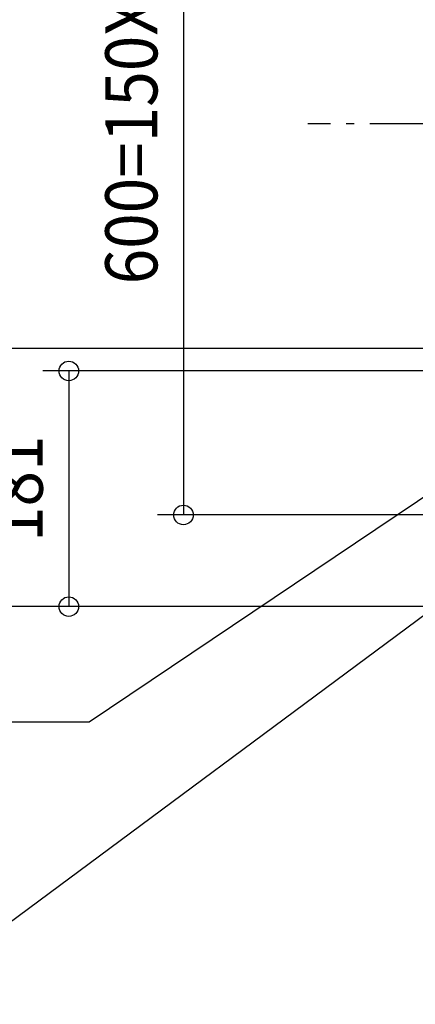
# Model space of a CAD drawing. Extents: x -1638 to 2187, y -675 to 848.
# Drawn here: x -780 to -476, y -675 to 80 of the extents above; entities that cross this region are included whole.
import ezdxf
from ezdxf.enums import TextEntityAlignment as Align

# ---------------------------------------------------------------- set-up
doc = ezdxf.new("R2010")
doc.units = 0
doc.header["$LTSCALE"] = 20
doc.header["$MEASUREMENT"] = 0
doc.header["$PDMODE"] = 3
doc.header["$PDSIZE"] = -2
doc.linetypes.add('DASHDOT', pattern=[5.5, 4, -0.6, 0.3, -0.6])
doc.layers.get('DEFPOINTS').update_dxf_attribs({"linetype": 'CONTINUOUS'})
for name, color, linetype in [('BASIS', 6, 'DASHDOT'), ('NOTE', 4, 'CONTINUOUS'), ('SIZE', 30, 'CONTINUOUS')]:
    doc.layers.add(name, color=color, linetype=linetype)
doc.styles.get("Standard").update_dxf_attribs({"font": 'SIMPLEX', "width": 0.9, "bigfont": 'BIGFONT'})

msp = doc.modelspace()

# ---------------------------------------------------------------- linework, layer by layer
at = {"layer": 'BASIS', "color": 6, "linetype": 'DASHDOT'}
msp.add_line((558.81, 0.02), (-558.81, -0.02), dxfattribs=at)
at = {"layer": 'DEFPOINTS', "color": 30, "linetype": 'Continuous'}
for p in [(-654.17, -299.98), (-742.18, -370.26)]:
    msp.add_point(p, dxfattribs=at)
at = {"layer": 'NOTE', "color": 4, "linetype": 'Continuous'}
for p, q in [((-324.76, -189), (-726.64, -458.83)), ((-240.95, -207.35), (-871.87, -675.35)), ((-726.64, -458.83), (-1635.39, -458.83))]:
    msp.add_line(p, q, dxfattribs=at)
at = {"layer": 'SIZE', "color": 30, "linetype": 'Continuous'}
for p, q in [((-654.17, 300.02), (-654.17, -299.98)), ((-355.36, -172.28), (-861, -172.28)), ((-272.36, -189.48), (-762.18, -189.48)), ((-742.18, -189.48), (-742.18, -370.26)), ((-467.5, -299.98), (-674.17, -299.98)), ((-429.96, -370.26), (-861, -370.26)), ((-429.96, -370.26), (-762.18, -370.26))]:
    msp.add_line(p, q, dxfattribs=at)
for centre in [(-742.18, -189.48), (-654.17, -299.98), (-742.18, -370.26)]:
    msp.add_circle(centre, 7.5, dxfattribs=at)

# ---------------------------------------------------------------- texts
at = {"layer": 'SIZE', "color": 30, "linetype": 'Continuous', "width": 0.9}
for s, p in [('600=150X4', (-674.17, 0.02)), ('181', (-762.18, -279.87))]:
    msp.add_text(s, height=40, rotation=90, dxfattribs=at).set_placement(p, align=Align.CENTER)

doc.saveas('drawing.dxf')
